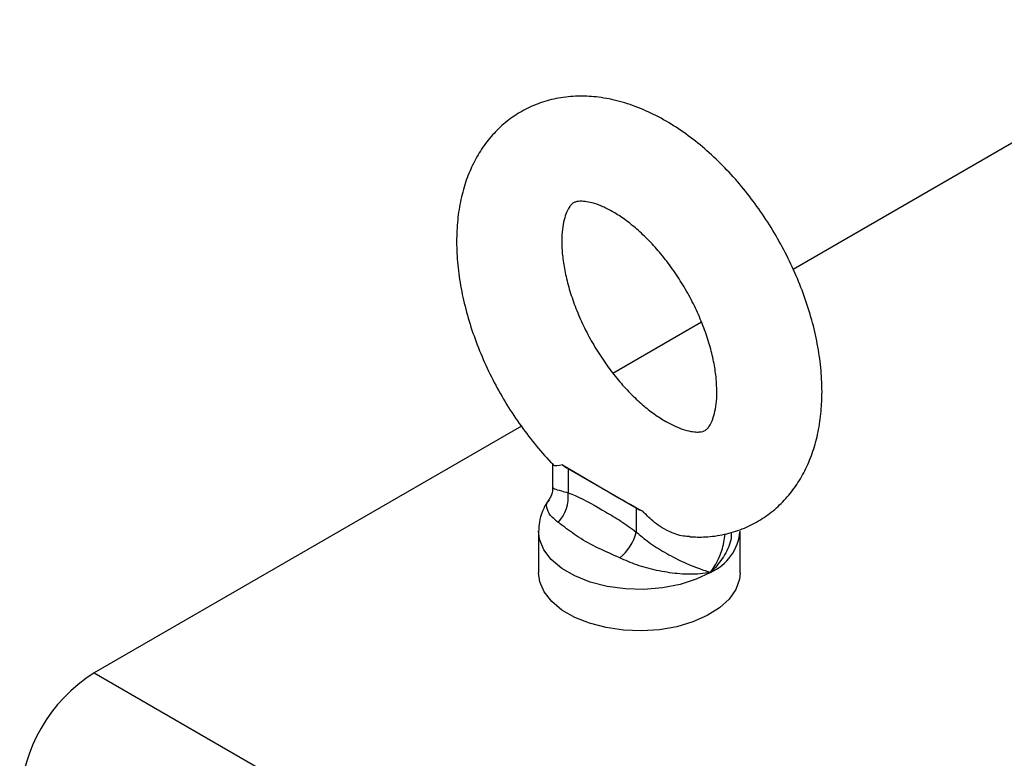
# Model space of a CAD drawing. Extents: x 0 to 16.5, y 0 to 11.7.
# Drawn here: x 11.9 to 12.3, y 6 to 6.4 of the extents above; entities that cross this region are included whole.
import ezdxf

# ---------------------------------------------------------------- set-up
doc = ezdxf.new("R2010")
doc.units = 0
doc.linetypes.add('SLD-SOLID', pattern=[0])
doc.layers.get('0').update_dxf_attribs({"linetype": 'CONTINUOUS'})

msp = doc.modelspace()

# ---------------------------------------------------------------- linework, layer by layer
at = {"color": 7, "linetype": 'SLD-SOLID'}
for p, q in [((12.39719081706941, 6.36932048341679), (12.20282516533323, 6.257115581017996)), ((12.16164195114024, 6.233341017520194), (12.12188390546398, 6.210389186294756)), ((12.08071291728339, 6.186621680723679), (11.88872551630765, 6.07578971326515)), ((12.09477397870092, 6.169987404319638), (12.09477397870092, 6.159062862917773)), ((12.09919856445252, 6.169259601853338), (12.11700408346237, 6.15872393864294)), ((12.10169271615321, 6.167563002845746), (12.11700408346237, 6.15872393864294)), ((12.10169271615321, 6.167563002845746), (12.10169271615321, 6.156760975577543)), ((12.11700408346237, 6.15872393864294), (12.1170043454512, 6.158723787400006)), ((12.1170043454512, 6.158723787400006), (12.13231545077153, 6.149884874440136)), ((12.13231545077153, 6.149884874440136), (12.13231545077153, 6.139082847171934)), ((12.088431802703, 6.139434005684265), (12.088431802703, 6.120788585570338)), ((12.17898298380536, 6.120788585570338), (12.17898298380536, 6.139434005684265)), ((11.88872551630765, 6.07578971326515), (13.28066799895834, 5.272238422101065))]:
    msp.add_line(p, q, dxfattribs=at)
at = {"color": 7, "linetype": 'SLD-SOLID', "flags": 128}
for points in [[(12.16572207035514, 6.12095232598749), (12.15929427815914, 6.11787101197264), (12.15199515528578, 6.115523999846677), (12.14407326461019, 6.113991214292622), (12.13579837661806, 6.113324852484146), (12.12745228269533, 6.113547606573421), (12.11931919906051, 6.114651890937102), (12.11167608812221, 6.116600100495628), (12.10478322685655, 6.119325891309102), (12.09887534338684, 6.122736439840597), (12.09415362359893, 6.126715603950376), (12.0907788599971, 6.13112787797716), (12.08886597610825, 6.135823007220909), (12.08843324174449, 6.139642393623744)], [(12.17898298380536, 6.120788585570338), (12.17869830039501, 6.117862165346668), (12.17707012708046, 6.113271589846317), (12.17404823982176, 6.10892261677354), (12.16972976456181, 6.104955025701242), (12.16425350064874, 6.101496338271036), (12.15779545971058, 6.098657719542741), (12.15056320849678, 6.096530405057912), (12.14278919751208, 6.09518276845445), (12.13472328986599, 6.094658123881628), (12.12662473046692, 6.094973333847697), (12.11875381367746, 6.096118267244992), (12.11136351723945, 6.098056124972069), (12.10469137136115, 6.100724622687104), (12.09895182430096, 6.104037992677892), (12.0943293498239, 6.107889740506676), (12.09097251806305, 6.112156067829011), (12.08898922035321, 6.116699851374412), (12.088431802703, 6.120788585570338)]]:
    msp.add_lwpolyline(points, dxfattribs=at)
at = {"color": 7, "linetype": 'SLD-SOLID'}
for centre, radius, start, end in [((12.11143598084099, 6.184568082131747), 0.01959856954727342, 231.3615770555201, 240.1889291541052), ((12.0854059510431, 6.154766700904267), 0.01640840788207279, 316.251406929445, 6.98097735923487), ((12.14476850068572, 6.171583948019968), 0.02501855803975151, 240.1485820665766, 247.6487779344667), ((12.11099928806334, 6.14449153964118), 0.02199165175308092, 309.2365416010174, 345.7624319718302), ((12.15654569685338, 6.141534830175913), 0.02253542343312693, 294.0289223735717, 354.6509366688061), ((11.92754202957379, 6.014804347254145), 0.0722906395713641, 122.4763035593629, 177.5236962950145)]:
    msp.add_arc(centre, radius, start, end, dxfattribs=at)
for points, knots in [([(12.2157910247696, 6.202126679630855), (12.21575955365012, 6.204018389022448), (12.21567101093578, 6.209340636435793), (12.21472769907516, 6.218305354307955), (12.21270760328565, 6.228984988828291), (12.20975775820417, 6.239709603357647), (12.20594978706196, 6.250359887050746), (12.2013357373694, 6.260826467442079), (12.19597415505256, 6.271004327974185), (12.18992262880343, 6.280791642740311), (12.18324011881822, 6.290087867766966), (12.17598521880223, 6.298794935593691), (12.16821456120334, 6.306817315794894), (12.15998195525382, 6.31406012835677), (12.15134079497675, 6.320424721086144), (12.142351007303, 6.325803498562216), (12.13309893126124, 6.330074209535762), (12.12371058793638, 6.333113416818546), (12.11467013841909, 6.33476441886179), (12.10585839083433, 6.335152084259119), (12.09742861051182, 6.334308039904077), (12.0892366658055, 6.332153533555426), (12.08171387113844, 6.328824676095321), (12.07494492989574, 6.324438922325211), (12.06898182571508, 6.319105762260484), (12.0638529714642, 6.312915109769193), (12.05957372069977, 6.305927934611961), (12.05616023104122, 6.298176517111183), (12.05364273320119, 6.289687903005607), (12.05206322183972, 6.280509300451092), (12.05146194739438, 6.270728947360208), (12.05185964819637, 6.260479170690387), (12.0532466860738, 6.249922024425266), (12.05558573579199, 6.239216849953152), (12.05882396196124, 6.228504454115129), (12.06290561206298, 6.217903222647424), (12.06777259229249, 6.207519680298078), (12.0733713918155, 6.197464040500521), (12.07962945844055, 6.187811858668778), (12.08654085622504, 6.178760782067079), (12.09172958869559, 6.172569429408107), (12.0947158108505, 6.169666951677969), (12.09507120195531, 6.169321527019762)], [0, 0, 0, 0, 0.01475205588103416, 0.04150430906738772, 0.0681951834694396, 0.0948071060281528, 0.1213189130446139, 0.1477474076645338, 0.174128388588293, 0.2005065733952033, 0.2269236420971583, 0.2534212066110805, 0.2800501627465444, 0.3068573341889843, 0.3338760295575681, 0.3611064268366875, 0.3884713210297076, 0.415717290072554, 0.4425190301919407, 0.465861104522635, 0.4909987211918276, 0.5152881263644621, 0.5388523421459587, 0.5619589569642129, 0.5848766394513946, 0.6078491271431351, 0.6311693923017222, 0.6550843724898173, 0.6797543830550409, 0.7052058799046032, 0.7313118933019163, 0.7578388987132882, 0.7845403872129572, 0.8112109973615808, 0.8377897624162014, 0.8642709215791277, 0.8906791531965821, 0.9170539898218977, 0.943441887241528, 0.9698799112576219, 0.9964154001076595, 1, 1, 1, 1]), ([(12.16854693028141, 6.202126679630855), (12.1685300101233, 6.201139746983897), (12.16848114939186, 6.198289758781264), (12.1679705413642, 6.194223661469507), (12.1669907131311, 6.190382208624898), (12.1658054617045, 6.187635013686022), (12.16464822696192, 6.185902845033719), (12.16367189610035, 6.184969961220583), (12.16292159593401, 6.184524314804256), (12.16172544740707, 6.184132689807388), (12.15977180156051, 6.18395158836007), (12.15691303556345, 6.184219654856477), (12.15318118753834, 6.185178867020063), (12.14867726416939, 6.187031379999524), (12.14370755872502, 6.189793662248473), (12.13841828417455, 6.193488082671583), (12.13296590083886, 6.19809493403091), (12.1275063582689, 6.203558791701569), (12.1221945337896, 6.209787364486552), (12.11717679881989, 6.216657460284987), (12.11258580364134, 6.224020920279715), (12.10853734230495, 6.231708546660692), (12.10512631221822, 6.239534848545954), (12.10242213774405, 6.247304154210409), (12.10046469702784, 6.254817245246016), (12.09926069308428, 6.261876632762069), (12.09877920116078, 6.268292258495562), (12.09894644258578, 6.273891254490777), (12.09964167646218, 6.278531584086628), (12.10069455094063, 6.282112271540001), (12.10189164585565, 6.284610886285149), (12.10301533808795, 6.28612875745191), (12.1039491800437, 6.28692582791559), (12.10474021236849, 6.287345196114592), (12.10623703608808, 6.287712541313312), (12.10845538341002, 6.287774066933037), (12.11156011343702, 6.287317604908559), (12.11549519188956, 6.286121868004019), (12.12014767067893, 6.284009041351414), (12.12522622692789, 6.280974977501194), (12.13057893491589, 6.277010723214814), (12.13604965481082, 6.272146095352199), (12.1414818060568, 6.266447860102689), (12.14672234059526, 6.260017971802672), (12.15162845059266, 6.252987481327699), (12.1560721861304, 6.245510897201068), (12.15994347412044, 6.237762645567932), (12.16315331198359, 6.229933192910199), (12.16564468980874, 6.222214858400664), (12.16737146457305, 6.214826260261561), (12.16837815921349, 6.208004634987347), (12.168491909953, 6.204042926521356), (12.16854693028141, 6.202126679630855)], [0, 0, 0, 0, 0.01015435677690018, 0.02932297062892037, 0.04840662820418799, 0.06762215366774206, 0.08746188198081252, 0.1090090530021766, 0.1350498865792317, 0.1570630236188627, 0.1771366140574336, 0.1958760923384755, 0.2157065129167628, 0.2350162674389544, 0.2543020032266002, 0.2737388613190415, 0.2934255961768478, 0.3133699643583483, 0.3335368489541954, 0.3538716325254289, 0.3743117308266427, 0.3947919175265066, 0.4152348150498777, 0.4355650383922051, 0.455719696999511, 0.4756422959542198, 0.4952918256453409, 0.5146605155162509, 0.5338055339650297, 0.5529031170121863, 0.5722046476594855, 0.5923168499840764, 0.6145521242596909, 0.6426487074032026, 0.6637505103357806, 0.6832849580451844, 0.701788248125174, 0.7213687057663473, 0.7406411841653118, 0.7599522483755347, 0.7794572386301855, 0.7992209479612463, 0.8192351133878469, 0.839457185615857, 0.8598293794311214, 0.8802879748886961, 0.9007674644410983, 0.9211841331556154, 0.9414693974990144, 0.9615616509164606, 0.9814076761226656, 1, 1, 1, 1]), ([(12.15639704791752, 6.136941916569673), (12.15872701957793, 6.136860305910079), (12.1639704810523, 6.136676646015517), (12.1719143432842, 6.137846631718114), (12.17996109885721, 6.140255106381733), (12.18731736664338, 6.143841998765613), (12.19390556053944, 6.148451795058036), (12.19967963322402, 6.153988374167836), (12.20461542492627, 6.160364789296985), (12.20869778860233, 6.1675292290041), (12.2119130466767, 6.175450836518414), (12.2142069471634, 6.184106452064512), (12.2155593644812, 6.193035624435275), (12.21571653017414, 6.199203284845394), (12.2157910247696, 6.202126679630855)], [0, 0, 0, 0, 0.07056797432401812, 0.1588089936802526, 0.2441499893785064, 0.3271229289742508, 0.4087131389988561, 0.4898059306161901, 0.5713383424595834, 0.6543206493504464, 0.7395716429919287, 0.8275644305177564, 0.9182676718346074, 0.9999999999999999, 0.9999999999999999, 0.9999999999999999, 0.9999999999999999]), ([(12.09919856445252, 6.169259601853338), (12.09733456511073, 6.168932211710963), (12.09521427739759, 6.168559807450555), (12.09518099633697, 6.169342147330874), (12.09517697351084, 6.169436712145134)], [0, 0, 0, 0, 0.8791256631045943, 0.9999999999999999, 0.9999999999999999, 0.9999999999999999, 0.9999999999999999]), ([(12.09470245864331, 6.159033871115227), (12.09472369108739, 6.15885200057581), (12.09487813354571, 6.157529094315409), (12.09422393281611, 6.155332047858799), (12.09329080068981, 6.154025192994419), (12.09297605501377, 6.15358439055478)], [0, 0, 0, 0, 0.09553682952806022, 0.6949243692069463, 1, 1, 1, 1]), ([(12.09494561928391, 6.159073949902831), (12.0950441675354, 6.158927678250563), (12.09524834137595, 6.158624630306488), (12.09792047721842, 6.157732152315834), (12.10066107981759, 6.157026574132898), (12.10169271615321, 6.156760975577543)], [0, 0, 0, 0, 0.3678053379920239, 0.7620249704531665, 0.9999999999999999, 0.9999999999999999, 0.9999999999999999, 0.9999999999999999]), ([(12.1170043454512, 6.158723787400006), (12.11837543165143, 6.157929657830737), (12.12437539678139, 6.154454493597091), (12.13051655652898, 6.151062161941615), (12.13525436489019, 6.14844503131126)], [0, 0, 0, 0, 0.2285156947636255, 1, 1, 1, 1]), ([(12.09314247650959, 6.153549497776725), (12.09301041606904, 6.153393005499123), (12.09172118981109, 6.151865265983708), (12.09016338204722, 6.148483714914198), (12.08863196577893, 6.14396726002364), (12.08859341901095, 6.140997504240767), (12.0885771670127, 6.139745402745778)], [0, 0, 0, 0, 0.04093745730978942, 0.3996476513192219, 0.7468808453410656, 1, 1, 1, 1]), ([(12.10169271615321, 6.156760975577543), (12.10277794905787, 6.156334268728624), (12.1083468660134, 6.154144605112844), (12.11632423981953, 6.149375686608498), (12.12546991556756, 6.144122517020487), (12.13003553335635, 6.140761317987161), (12.13231545077153, 6.139082847171934)], [0, 0, 0, 0, 0.1072744096990374, 0.5504830129088427, 0.7755261927959841, 1, 1, 1, 1]), ([(12.09725907219102, 6.143420363685715), (12.09632904850842, 6.144167427629278), (12.09392859626546, 6.146095648762247), (12.09208017006715, 6.149242649003798), (12.09172724503341, 6.151946552486946), (12.09302137581182, 6.153146993402557), (12.09331278628738, 6.153417306931867)], [0, 0, 0, 0, 0.2108398405137202, 0.5441914840800918, 0.8973617051654078, 1, 1, 1, 1]), ([(12.15640215160612, 6.137107537754026), (12.15545706453, 6.137112870522895), (12.15227240972956, 6.13713084032526), (12.14637311412766, 6.139434477156935), (12.14010718295736, 6.143357947775509), (12.13670099372929, 6.14692856775382), (12.13525436489019, 6.14844503131126)], [0, 0, 0, 0, 0.123650916968027, 0.416665825032664, 0.7522545038337952, 1, 1, 1, 1]), ([(12.1249095226527, 6.127458098400559), (12.12161569280715, 6.128924518363757), (12.11495281214032, 6.131890846826487), (12.10630911646573, 6.136545257344142), (12.10073450327762, 6.140795091309129), (12.09795311911598, 6.142896094271433), (12.09725907219102, 6.143420363685715)], [0, 0, 0, 0, 0.2999858395269273, 0.6068224359572109, 0.9018892524628987, 1, 1, 1, 1]), ([(12.13231545077153, 6.139082847171934), (12.1341440022984, 6.137547430175163), (12.13803375829193, 6.134281239762697), (12.14531245247082, 6.129684713975236), (12.15326502781793, 6.125565458514396), (12.16030888971116, 6.122679513448204), (12.16418751856575, 6.121404310165598), (12.16567469836469, 6.120966278850026), (12.16572207035514, 6.12095232598749)], [0, 0, 0, 0, 0.1725313048417416, 0.3670143647680392, 0.5826546858201949, 0.818129542313928, 0.9942067760794521, 0.9999999999999999, 0.9999999999999999, 0.9999999999999999, 0.9999999999999999]), ([(12.174946321281, 6.138973750256292), (12.17496428735071, 6.138136134995268), (12.17503715699288, 6.134738801836137), (12.17240608024506, 6.128946338427669), (12.16880701967341, 6.124028736684633), (12.16640561806481, 6.121606940774316), (12.16592263005109, 6.121142446864039), (12.1657811552399, 6.121008130219764), (12.16574101575244, 6.120970219453068), (12.16572207035514, 6.12095232598749)], [0, 0, 0, 0, 0.1337990447641765, 0.5426834402252105, 0.9087141079176984, 0.9744677693658701, 0.9927793256381997, 0.9965919209925195, 1, 1, 1, 1]), ([(12.16572207035514, 6.12095232598749), (12.16576915573514, 6.121020818848511), (12.16789009868577, 6.124106053601728), (12.17102102011979, 6.129781746055724), (12.17187496659638, 6.135689171222769), (12.17223068665252, 6.138149969024123)], [0, 0, 0, 0, 0.01307338697330443, 0.5888857208072512, 1, 1, 1, 1]), ([(12.16572207035514, 6.120952325987492), (12.16570309633179, 6.120948330420495), (12.16558264937691, 6.1209229665918), (12.16514987283276, 6.120834692008048), (12.16333860639547, 6.120501306206394), (12.15882862656084, 6.119997684278289), (12.15107928857656, 6.120145161619247), (12.14162966751715, 6.121632545811697), (12.13263077175327, 6.124097388396987), (12.12742681372259, 6.126362435617209), (12.1249095226527, 6.127458098400559)], [0, 0, 0, 0, 0.001847927226862549, 0.01173062788236387, 0.04179616034586085, 0.1723924329110074, 0.3982082092195499, 0.6112058247930993, 0.8119300541048043, 1, 1, 1, 1])]:
    msp.add_open_spline(points, degree=3, knots=knots, dxfattribs=at)

doc.saveas('drawing.dxf')
